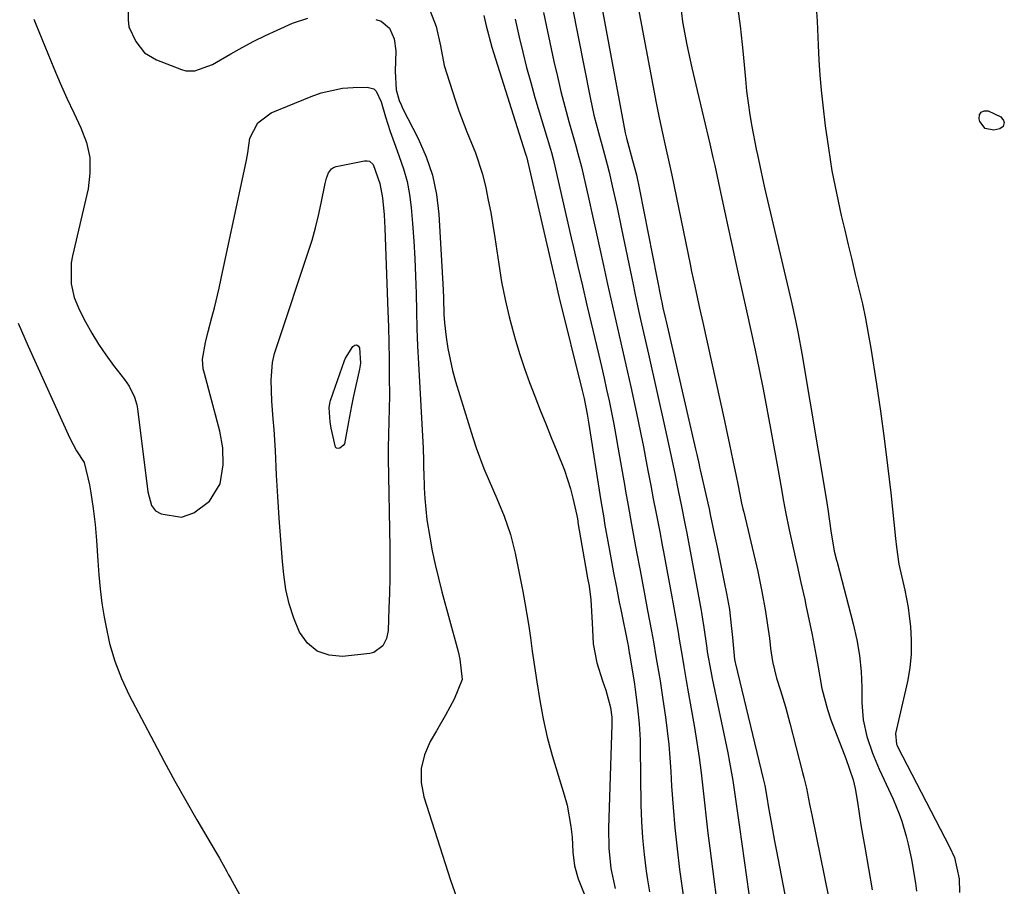
# Model space of a CAD drawing. Units: inches. Extents: x 1905428 to 1910725, y 416674 to 422025.
# Drawn here: x 1909023 to 1909233, y 421140 to 421325 of the extents above; entities that cross this region are included whole.
import ezdxf

# ---------------------------------------------------------------- set-up
doc = ezdxf.new("R2010")
doc.units = ezdxf.units.IN
doc.header["$MEASUREMENT"] = 0
doc.layers.add('7', color=7, linetype='Continuous')
doc.layers.add('8', color=7, linetype='Continuous')

msp = doc.modelspace()

# ---------------------------------------------------------------- linework, layer by layer
at = {"layer": '7', "color": 18}
for points in [[(1909145.58, 421334.39, 1686), (1909151.87, 421300.67, 1686), (1909152.1, 421299.56, 1686), (1909153.43, 421294.78, 1686), (1909154.25, 421291.71, 1686), (1909154.93, 421288.6, 1686), (1909159.54, 421265.14, 1686), (1909159.66, 421264.55, 1686), (1909159.9, 421263.37, 1686), (1909160.42, 421261.01, 1686), (1909160.56, 421260.42, 1686), (1909166.85, 421233.22, 1686), (1909167.1, 421232.12, 1686), (1909167.6, 421229.92, 1686), (1909167.72, 421229.36, 1686), (1909167.85, 421228.81, 1686), (1909169.47, 421221.73, 1686), (1909169.74, 421220.51, 1686), (1909170, 421219.28, 1686), (1909170.92, 421214.88, 1686), (1909171.44, 421212.37, 1686), (1909171.96, 421209.86, 1686), (1909172.48, 421207.35, 1686), (1909172.99, 421204.84, 1686), (1909173.49, 421202.43, 1686), (1909174.08, 421199.05, 1686), (1909174.48, 421195.65, 1686), (1909174.71, 421193.08, 1686), (1909175.17, 421188.4, 1686), (1909175.31, 421187.72, 1686), (1909175.37, 421187.49, 1686), (1909181.29, 421162.92, 1686), (1909181.61, 421161.49, 1686), (1909182.12, 421158.62, 1686), (1909182.36, 421157.18, 1686), (1909183.03, 421153.25, 1686), (1909183.68, 421149.68, 1686), (1909184.02, 421147.9, 1686), (1909186.24, 421136.42, 1686)], [(1909153.67, 421332.38, 1684), (1909158.49, 421307.09, 1684), (1909159.13, 421303.85, 1684), (1909159.82, 421300.62, 1684), (1909160.32, 421298.35, 1684), (1909161.38, 421293.55, 1684), (1909161.79, 421291.62, 1684), (1909165.68, 421272.67, 1684), (1909166.01, 421271.11, 1684), (1909166.67, 421267.99, 1684), (1909167.69, 421263.32, 1684), (1909168.38, 421260.21, 1684), (1909173.03, 421239.28, 1684), (1909173.4, 421237.59, 1684), (1909174.12, 421234.21, 1684), (1909174.82, 421230.83, 1684), (1909175.51, 421227.45, 1684), (1909175.85, 421225.76, 1684), (1909176.68, 421221.69, 1684), (1909176.95, 421220.51, 1684), (1909177.07, 421220.03, 1684), (1909177.13, 421219.8, 1684), (1909180.11, 421207.18, 1684), (1909181.02, 421202.92, 1684), (1909181.78, 421198.63, 1684), (1909182.23, 421195.68, 1684), (1909182.6, 421192.96, 1684), (1909182.87, 421190.7, 1684), (1909183.3, 421187.97, 1684), (1909184.16, 421184.4, 1684), (1909184.97, 421181.81, 1684), (1909186.02, 421178.33, 1684), (1909186.97, 421174.83, 1684), (1909189.69, 421164.33, 1684), (1909189.97, 421163.21, 1684), (1909190.49, 421160.95, 1684), (1909191.18, 421157.54, 1684), (1909191.64, 421155.27, 1684), (1909195.23, 421137.77, 1684)], [(1909108.84, 421330.36, 1696), (1909111.54, 421323.36, 1696), (1909112.45, 421319.2, 1696), (1909113.23, 421315, 1696), (1909115.59, 421307.67, 1696), (1909116.36, 421305.38, 1696), (1909118.07, 421300.87, 1696), (1909119.89, 421296.42, 1696), (1909121.38, 421291.85, 1696), (1909122.09, 421288.96, 1696), (1909122.65, 421286.32, 1696), (1909123.17, 421283.67, 1696), (1909123.63, 421281.02, 1696), (1909124.04, 421278.35, 1696), (1909124.87, 421272.65, 1696), (1909125.5, 421268.88, 1696), (1909126.23, 421265.13, 1696), (1909127.12, 421261.42, 1696), (1909128.11, 421257.73, 1696), (1909128.48, 421256.45, 1696), (1909129.41, 421253.43, 1696), (1909130.38, 421250.43, 1696), (1909131.44, 421247.46, 1696), (1909132.55, 421244.51, 1696), (1909133.71, 421241.57, 1696), (1909134.89, 421238.64, 1696), (1909136.08, 421235.72, 1696), (1909137.28, 421232.8, 1696), (1909138.92, 421228.72, 1696), (1909140.17, 421224.78, 1696), (1909140.68, 421222.77, 1696), (1909141.51, 421219.09, 1696), (1909141.59, 421218.71, 1696), (1909141.72, 421217.95, 1696), (1909141.78, 421217.56, 1696), (1909143.68, 421206.61, 1696), (1909143.77, 421206.1, 1696), (1909144.14, 421204.05, 1696), (1909144.49, 421201.09, 1696), (1909144.82, 421196.18, 1696), (1909145.05, 421191.73, 1696), (1909145.8, 421187.71, 1696), (1909147.03, 421183.87, 1696), (1909147.71, 421181.82, 1696), (1909148.75, 421178.15, 1696), (1909149.01, 421176.1, 1696), (1909149.03, 421175.06, 1696), (1909149.02, 421174.54, 1696), (1909148.29, 421152.45, 1696), (1909148.36, 421148.13, 1696), (1909148.82, 421143.83, 1696), (1909149.69, 421139.6, 1696)], [(1909045.75, 421328.74, 1698), (1909045.82, 421324.76, 1698), (1909045.97, 421323.26, 1698), (1909047.45, 421320.11, 1698), (1909049.29, 421317.76, 1698), (1909051.85, 421316.21, 1698), (1909057.2, 421314.16, 1698), (1909058.15, 421313.9, 1698), (1909060.07, 421313.86, 1698), (1909063.82, 421315.26, 1698), (1909067.75, 421317.53, 1698), (1909070.17, 421318.89, 1698), (1909072.61, 421320.2, 1698), (1909075.1, 421321.42, 1698), (1909077.62, 421322.58, 1698), (1909080.89, 421324.02, 1698), (1909084.15, 421325.12, 1698)], [(1909140.52, 421327.62, 1688), (1909144.39, 421308.19, 1688), (1909145.19, 421304.46, 1688), (1909146.13, 421300.77, 1688), (1909147.13, 421297.09, 1688), (1909148.03, 421293.89, 1688), (1909148.42, 421292.27, 1688), (1909149.1, 421289.34, 1688), (1909150.12, 421284.78, 1688), (1909151.09, 421280.21, 1688), (1909153.53, 421268.36, 1688), (1909153.92, 421266.49, 1688), (1909154.72, 421262.76, 1688), (1909155.13, 421260.9, 1688), (1909155.97, 421257.18, 1688), (1909156.8, 421253.47, 1688), (1909160.39, 421237.59, 1688), (1909160.76, 421235.95, 1688), (1909161.46, 421232.66, 1688), (1909161.81, 421231.01, 1688), (1909162.49, 421227.71, 1688), (1909163.17, 421224.42, 1688), (1909163.81, 421221.34, 1688), (1909164.67, 421217.04, 1688), (1909165, 421215.31, 1688), (1909168.04, 421198.82, 1688), (1909168.11, 421198.43, 1688), (1909168.44, 421196.47, 1688), (1909168.55, 421195.68, 1688), (1909169.25, 421190.81, 1688), (1909169.37, 421189.99, 1688), (1909170.1, 421185.93, 1688), (1909170.43, 421184.31, 1688), (1909173.72, 421168.5, 1688), (1909174.11, 421166.53, 1688), (1909174.79, 421162.57, 1688), (1909175.09, 421160.59, 1688), (1909175.64, 421156.61, 1688), (1909176.2, 421152.64, 1688), (1909178.2, 421138.43, 1688)], [(1909163.62, 421328, 1682), (1909164.06, 421324.32, 1682), (1909165.01, 421319.43, 1682), (1909166.09, 421314.56, 1682), (1909166.65, 421312.12, 1682), (1909167.21, 421309.69, 1682), (1909169.89, 421298.34, 1682), (1909170.56, 421295.44, 1682), (1909170.81, 421294.27, 1682), (1909170.94, 421293.69, 1682), (1909172.22, 421287.64, 1682), (1909173, 421284.04, 1682), (1909173.78, 421280.44, 1682), (1909174.58, 421276.84, 1682), (1909175.39, 421273.24, 1682), (1909175.9, 421271, 1682), (1909176.83, 421266.85, 1682), (1909177.75, 421262.7, 1682), (1909178.65, 421258.54, 1682), (1909179.54, 421254.37, 1682), (1909180.41, 421250.21, 1682), (1909181.25, 421246.03, 1682), (1909182.06, 421241.85, 1682), (1909182.84, 421237.67, 1682), (1909184.63, 421227.88, 1682), (1909185.06, 421225.46, 1682), (1909185.63, 421222.15, 1682), (1909186.06, 421219.86, 1682), (1909186.85, 421216.06, 1682), (1909188.24, 421209.64, 1682), (1909188.5, 421208.43, 1682), (1909189.33, 421204.8, 1682), (1909189.88, 421202.39, 1682), (1909190.14, 421201.18, 1682), (1909190.4, 421199.96, 1682), (1909191.72, 421193.63, 1682), (1909192.61, 421189.07, 1682), (1909193.01, 421186.78, 1682), (1909193.81, 421182.2, 1682), (1909195, 421177.73, 1682), (1909195.75, 421175.54, 1682), (1909198.55, 421168.22, 1682), (1909198.9, 421167.31, 1682), (1909200.51, 421162.76, 1682), (1909200.91, 421160.87, 1682), (1909201.37, 421157.97, 1682), (1909202.14, 421153.15, 1682), (1909202.55, 421150.75, 1682), (1909202.97, 421148.35, 1682), (1909204.56, 421139.26, 1682)], [(1909192.69, 421326.47, 1678), (1909192.8, 421324.45, 1678), (1909192.99, 421319.37, 1678), (1909193.15, 421316.16, 1678), (1909193.36, 421312.96, 1678), (1909193.65, 421309.76, 1678), (1909194, 421306.56, 1678), (1909194.53, 421302.18, 1678), (1909195.19, 421297.37, 1678), (1909195.96, 421292.58, 1678), (1909196.89, 421287.82, 1678), (1909197.93, 421283.08, 1678), (1909198.68, 421279.89, 1678), (1909199.43, 421276.76, 1678), (1909200.18, 421273.63, 1678), (1909200.94, 421270.5, 1678), (1909201.71, 421267.37, 1678), (1909202.44, 421264.23, 1678), (1909203.11, 421261.08, 1678), (1909203.71, 421257.92, 1678), (1909204.25, 421254.74, 1678), (1909205.45, 421247.07, 1678), (1909206.31, 421241.3, 1678), (1909207.12, 421235.53, 1678), (1909207.83, 421229.74, 1678), (1909208.5, 421223.95, 1678), (1909209.54, 421214.17, 1678), (1909209.74, 421212.35, 1678), (1909210.22, 421208.71, 1678), (1909211.09, 421205.03, 1678), (1909211.51, 421203.19, 1678), (1909212.19, 421199.47, 1678), (1909212.44, 421197.6, 1678), (1909212.68, 421195.45, 1678), (1909212.86, 421192.5, 1678), (1909212.85, 421189.56, 1678), (1909212.54, 421186.64, 1678), (1909212.04, 421183.73, 1678), (1909209.53, 421172.59, 1678), (1909209.7, 421170.37, 1678), (1909209.84, 421170.02, 1678), (1909210, 421169.68, 1678), (1909221.05, 421148.43, 1678), (1909222.06, 421146.15, 1678), (1909223.06, 421141.63, 1678), (1909223.15, 421138.68, 1678)], [(1909098.64, 421324.86, 1698), (1909099.79, 421324.45, 1698), (1909101.57, 421322.98, 1698), (1909102.57, 421320.68, 1698), (1909102.93, 421318.13, 1698), (1909102.76, 421313.82, 1698), (1909103, 421309.87, 1698), (1909103.64, 421307.59, 1698), (1909104.12, 421306.5, 1698), (1909104.38, 421305.96, 1698), (1909107.72, 421299.44, 1698), (1909109.4, 421295.58, 1698), (1909110.75, 421291.62, 1698), (1909111.59, 421287.53, 1698), (1909112.1, 421283.34, 1698), (1909113.03, 421267.21, 1698), (1909113.1, 421265.44, 1698), (1909113.15, 421261.91, 1698), (1909113.3, 421260.15, 1698), (1909113.66, 421257.1, 1698), (1909114.01, 421254.71, 1698), (1909115, 421249.99, 1698), (1909115.65, 421247.66, 1698), (1909119.34, 421235.72, 1698), (1909120.07, 421233.5, 1698), (1909121.72, 421229.14, 1698), (1909122.86, 421226.49, 1698), (1909124.5, 421222.72, 1698), (1909126.04, 421218.91, 1698), (1909127.37, 421215.03, 1698), (1909128.35, 421211.05, 1698), (1909129.98, 421202.91, 1698), (1909130.45, 421200.45, 1698), (1909130.89, 421197.98, 1698), (1909131.28, 421195.5, 1698), (1909131.64, 421193.01, 1698), (1909132.04, 421190.14, 1698), (1909132.65, 421185.94, 1698), (1909133.01, 421183.6, 1698), (1909133.65, 421179.65, 1698), (1909134.36, 421175.71, 1698), (1909135.21, 421171.8, 1698), (1909136.27, 421167.95, 1698), (1909138.85, 421159.56, 1698), (1909139.45, 421157.33, 1698), (1909140.28, 421152.79, 1698), (1909140.51, 421150.48, 1698), (1909140.71, 421147.29, 1698), (1909141.06, 421144.42, 1698), (1909141.85, 421141.65, 1698), (1909147.62, 421127.07, 1698)], [(1909121.67, 421325.69, 1694), (1909122.2, 421323.47, 1694), (1909123.42, 421318.9, 1694), (1909123.75, 421317.83, 1694), (1909130.54, 421296.41, 1694), (1909130.6, 421296.21, 1694), (1909130.72, 421295.8, 1694), (1909130.77, 421295.6, 1694), (1909136.68, 421270.12, 1694), (1909136.95, 421268.97, 1694), (1909137.5, 421266.67, 1694), (1909137.78, 421265.52, 1694), (1909142.67, 421245.72, 1694), (1909143.07, 421244.04, 1694), (1909143.76, 421240.66, 1694), (1909144.04, 421238.96, 1694), (1909146.66, 421222.18, 1694), (1909146.86, 421220.98, 1694), (1909147.26, 421218.58, 1694), (1909147.47, 421217.38, 1694), (1909148.51, 421211.62, 1694), (1909148.79, 421210.04, 1694), (1909149.38, 421206.88, 1694), (1909149.97, 421203.73, 1694), (1909150.59, 421200.59, 1694), (1909150.9, 421199.02, 1694), (1909152.4, 421191.66, 1694), (1909152.45, 421191.4, 1694), (1909152.64, 421190.36, 1694), (1909152.72, 421189.84, 1694), (1909152.76, 421189.58, 1694), (1909153.8, 421183.14, 1694), (1909154.05, 421181.45, 1694), (1909154.5, 421178.08, 1694), (1909154.84, 421174.69, 1694), (1909155.03, 421171.29, 1694), (1909155.07, 421169.59, 1694), (1909155.21, 421157.43, 1694), (1909155.32, 421153.88, 1694), (1909155.52, 421150.34, 1694), (1909155.87, 421146.81, 1694), (1909156.31, 421143.29, 1694), (1909156.58, 421141.41, 1694), (1909157.02, 421138.85, 1694)], [(1909128.35, 421324.9, 1692), (1909129.22, 421321.1, 1692), (1909129.99, 421317.86, 1692), (1909130.81, 421314.63, 1692), (1909131.69, 421311.42, 1692), (1909132.61, 421308.22, 1692), (1909135.91, 421297.17, 1692), (1909136.11, 421296.5, 1692), (1909136.56, 421294.83, 1692), (1909136.64, 421294.49, 1692), (1909140.36, 421278.3, 1692), (1909140.83, 421276.25, 1692), (1909141.77, 421272.14, 1692), (1909142.71, 421268.03, 1692), (1909143.66, 421263.93, 1692), (1909144.15, 421261.88, 1692), (1909146.2, 421253.29, 1692), (1909146.77, 421250.85, 1692), (1909147.33, 421248.4, 1692), (1909147.88, 421245.95, 1692), (1909148.41, 421243.5, 1692), (1909148.91, 421241.04, 1692), (1909149.4, 421238.58, 1692), (1909149.86, 421236.11, 1692), (1909150.3, 421233.64, 1692), (1909151.74, 421225.25, 1692), (1909151.92, 421224.24, 1692), (1909152.45, 421221.22, 1692), (1909153.19, 421217.2, 1692), (1909153.92, 421213.29, 1692), (1909154.28, 421211.32, 1692), (1909155.02, 421207.38, 1692), (1909155.89, 421202.75, 1692), (1909156.63, 421198.81, 1692), (1909157.47, 421194.45, 1692), (1909157.9, 421192.13, 1692), (1909158.41, 421189.02, 1692), (1909158.96, 421185.82, 1692), (1909159.29, 421183.83, 1692), (1909159.91, 421179.85, 1692), (1909160.45, 421176.08, 1692), (1909160.82, 421173.19, 1692), (1909161.14, 421170.29, 1692), (1909161.38, 421167.39, 1692), (1909161.58, 421164.49, 1692), (1909161.75, 421161.39, 1692), (1909162.05, 421156.94, 1692), (1909162.43, 421152.49, 1692), (1909162.91, 421148.05, 1692), (1909163.46, 421143.63, 1692), (1909164.48, 421136.18, 1692)], [(1909227.77, 421305.09, 1678), (1909228.41, 421305.33, 1678), (1909229.27, 421305.33, 1678), (1909232.01, 421304.09, 1678), (1909232.58, 421303.33, 1678), (1909232.72, 421302.85, 1678), (1909232.51, 421302.01, 1678), (1909231.78, 421301.54, 1678), (1909230.51, 421301.26, 1678), (1909228.66, 421301.57, 1678), (1909227.51, 421303.06, 1678), (1909227.35, 421303.63, 1678), (1909227.45, 421304.48, 1678), (1909227.77, 421305.09, 1678)], [(1909088.12, 421291, 1702), (1909088.54, 421292.11, 1702), (1909089.2, 421292.99, 1702), (1909089.66, 421293.26, 1702), (1909090.19, 421293.46, 1702), (1909096.24, 421294.73, 1702), (1909096.79, 421294.73, 1702), (1909097.29, 421294.61, 1702), (1909098.07, 421293.89, 1702), (1909099.54, 421289.84, 1702), (1909100.08, 421286.82, 1702), (1909100.43, 421283.2, 1702), (1909100.52, 421281.78, 1702), (1909100.59, 421280.36, 1702), (1909101.22, 421262.67, 1702), (1909101.33, 421259.28, 1702), (1909101.42, 421255.9, 1702), (1909101.48, 421252.51, 1702), (1909101.52, 421249.12, 1702), (1909101.54, 421244.2, 1702), (1909101.52, 421242.35, 1702), (1909101.41, 421238.65, 1702), (1909101.35, 421236.8, 1702), (1909101.3, 421233.1, 1702), (1909101.32, 421231.25, 1702), (1909101.62, 421212.36, 1702), (1909101.65, 421209.09, 1702), (1909101.64, 421205.83, 1702), (1909101.57, 421202.56, 1702), (1909101.46, 421199.3, 1702), (1909101.26, 421194.54, 1702), (1909100.95, 421192.86, 1702), (1909100.18, 421191.33, 1702), (1909098.22, 421189.9, 1702), (1909097.41, 421189.7, 1702), (1909091.57, 421189.06, 1702), (1909088.69, 421189.32, 1702), (1909086.14, 421190.16, 1702), (1909084.09, 421191.89, 1702), (1909082.37, 421194.21, 1702), (1909081.15, 421197.19, 1702), (1909080.15, 421200.22, 1702), (1909079.48, 421203.34, 1702), (1909079.02, 421206.52, 1702), (1909078.77, 421209.28, 1702), (1909078.38, 421213.89, 1702), (1909078.03, 421218.5, 1702), (1909077.74, 421223.11, 1702), (1909077.49, 421227.72, 1702), (1909077.23, 421232.93, 1702), (1909076.97, 421237.44, 1702), (1909076.79, 421239.69, 1702), (1909076.46, 421243.48, 1702), (1909076.34, 421247.92, 1702), (1909076.62, 421251.7, 1702), (1909077.06, 421253.63, 1702), (1909077.68, 421255.52, 1702), (1909077.89, 421256.15, 1702), (1909084.24, 421275.21, 1702), (1909085.05, 421277.8, 1702), (1909085.79, 421280.41, 1702), (1909086.43, 421283.04, 1702), (1909087.01, 421285.69, 1702), (1909087.83, 421289.84, 1702), (1909088.12, 421291, 1702)], [(1909022.34, 421260.06, 1702), (1909024.48, 421255.16, 1702), (1909033.39, 421235.54, 1702), (1909034.79, 421232.9, 1702), (1909036.42, 421230.38, 1702), (1909037.56, 421225.63, 1702), (1909037.84, 421223.94, 1702), (1909038.34, 421220.57, 1702), (1909038.77, 421217.18, 1702), (1909039.08, 421213.79, 1702), (1909039.34, 421209.44, 1702), (1909039.56, 421206.43, 1702), (1909039.85, 421203.42, 1702), (1909040.24, 421200.42, 1702), (1909040.71, 421197.43, 1702), (1909041.03, 421195.61, 1702), (1909041.88, 421191.77, 1702), (1909042.97, 421188.02, 1702), (1909044.39, 421184.37, 1702), (1909046.05, 421180.81, 1702), (1909051.28, 421170.8, 1702), (1909053.5, 421166.61, 1702), (1909055.77, 421162.45, 1702), (1909058.11, 421158.33, 1702), (1909060.49, 421154.23, 1702), (1909064.49, 421147.48, 1702), (1909065.31, 421146.06, 1702), (1909066.85, 421143.18, 1702), (1909067.24, 421142.46, 1702), (1909067.63, 421141.75, 1702), (1909079.29, 421120.65, 1702)], [(1909088.95, 421239.04, 1704), (1909088.73, 421242.03, 1704), (1909088.84, 421242.98, 1704), (1909088.92, 421243.29, 1704), (1909089.01, 421243.59, 1704), (1909091.98, 421252.14, 1704), (1909092.18, 421252.66, 1704), (1909093.73, 421255.1, 1704), (1909094.16, 421255.37, 1704), (1909094.55, 421255.45, 1704), (1909094.87, 421255.23, 1704), (1909095.16, 421254.81, 1704), (1909095.37, 421251.56, 1704), (1909095.17, 421250.32, 1704), (1909093.84, 421244.22, 1704), (1909093.47, 421242.5, 1704), (1909092.81, 421239.05, 1704), (1909091.94, 421234.4, 1704), (1909091.72, 421234, 1704), (1909090.99, 421233.42, 1704), (1909090.6, 421233.38, 1704), (1909090.28, 421233.44, 1704), (1909090.04, 421233.67, 1704), (1909089.16, 421237.71, 1704), (1909088.95, 421239.04, 1704)]]:
    msp.add_polyline3d(points, dxfattribs=at)
at = {"layer": '8', "color": 18}
for points in [[(1909134.45, 421326.29, 1690), (1909136.66, 421315.88, 1690), (1909137.38, 421312.67, 1690), (1909138.14, 421309.48, 1690), (1909138.96, 421306.29, 1690), (1909139.82, 421303.12, 1690), (1909141.3, 421297.93, 1690), (1909141.78, 421296.23, 1690), (1909142.53, 421293.39, 1690), (1909144.09, 421286.54, 1690), (1909144.89, 421283, 1690), (1909145.69, 421279.46, 1690), (1909146.47, 421275.92, 1690), (1909147.24, 421272.38, 1690), (1909148.1, 421268.43, 1690), (1909148.79, 421265.3, 1690), (1909149.5, 421262.17, 1690), (1909150.21, 421259.04, 1690), (1909150.93, 421255.91, 1690), (1909151.64, 421252.78, 1690), (1909152.34, 421249.65, 1690), (1909153.03, 421246.52, 1690), (1909154.04, 421241.92, 1690), (1909154.63, 421239.19, 1690), (1909155.2, 421236.46, 1690), (1909155.74, 421233.72, 1690), (1909156.27, 421230.97, 1690), (1909156.78, 421228.3, 1690), (1909157.31, 421225.48, 1690), (1909157.85, 421222.66, 1690), (1909158.39, 421219.84, 1690), (1909159.21, 421215.6, 1690), (1909159.74, 421212.77, 1690), (1909160.01, 421211.35, 1690), (1909161.79, 421201.77, 1690), (1909162.01, 421200.59, 1690), (1909162.44, 421198.22, 1690), (1909163.06, 421194.67, 1690), (1909163.45, 421192.3, 1690), (1909163.9, 421189.49, 1690), (1909164.35, 421186.9, 1690), (1909164.89, 421183.9, 1690), (1909165.38, 421181.1, 1690), (1909166.64, 421173.9, 1690), (1909167.16, 421170.69, 1690), (1909167.63, 421167.48, 1690), (1909168.04, 421164.26, 1690), (1909168.4, 421161.04, 1690), (1909168.74, 421157.81, 1690), (1909169.09, 421154.58, 1690), (1909169.48, 421151.36, 1690), (1909169.89, 421148.14, 1690), (1909172.12, 421131.11, 1690)], [(1909175.84, 421327.5, 1680), (1909176.34, 421323.49, 1680), (1909176.79, 421319.48, 1680), (1909176.99, 421317.47, 1680), (1909177.48, 421312.12, 1680), (1909177.75, 421309.58, 1680), (1909178.07, 421307.04, 1680), (1909178.45, 421304.52, 1680), (1909178.88, 421302, 1680), (1909179.77, 421297.18, 1680), (1909180.04, 421295.96, 1680), (1909180.54, 421293.66, 1680), (1909181.38, 421289.92, 1680), (1909181.67, 421288.68, 1680), (1909187.26, 421264.87, 1680), (1909188.19, 421260.68, 1680), (1909188.76, 421257.87, 1680), (1909189.53, 421253.64, 1680), (1909194.74, 421222.71, 1680), (1909194.89, 421221.81, 1680), (1909195.07, 421220.47, 1680), (1909195.7, 421215.81, 1680), (1909196.43, 421211.49, 1680), (1909196.95, 421209.53, 1680), (1909197.06, 421209.13, 1680), (1909200.51, 421195.96, 1680), (1909201.25, 421192.61, 1680), (1909201.83, 421189.23, 1680), (1909202.16, 421185.83, 1680), (1909202.32, 421182.4, 1680), (1909202.35, 421179.23, 1680), (1909202.45, 421177.38, 1680), (1909202.64, 421175.55, 1680), (1909203.42, 421171.95, 1680), (1909204.59, 421168.43, 1680), (1909205.28, 421166.72, 1680), (1909206.02, 421165.02, 1680), (1909208.99, 421158.64, 1680), (1909210.3, 421155.52, 1680), (1909210.85, 421153.93, 1680), (1909211.81, 421150.69, 1680), (1909212.21, 421149.05, 1680), (1909212.89, 421145.73, 1680), (1909213.76, 421140.73, 1680), (1909214.02, 421139.02, 1680)], [(1909025.73, 421324.89, 1700), (1909026.11, 421323.82, 1700), (1909029.96, 421314.48, 1700), (1909031.33, 421311.26, 1700), (1909032.74, 421308.07, 1700), (1909034.21, 421304.91, 1700), (1909035.74, 421301.77, 1700), (1909036.92, 421298.61, 1700), (1909037.64, 421295.38, 1700), (1909037.68, 421292.08, 1700), (1909037.27, 421288.73, 1700), (1909033.96, 421274.45, 1700), (1909033.7, 421272.97, 1700), (1909033.68, 421268.51, 1700), (1909034.33, 421265.59, 1700), (1909035.47, 421262.83, 1700), (1909036.74, 421260.39, 1700), (1909038.08, 421257.97, 1700), (1909039.51, 421255.6, 1700), (1909041.08, 421253.32, 1700), (1909042.72, 421251.09, 1700), (1909045.08, 421248.09, 1700), (1909046.07, 421246.67, 1700), (1909047.21, 421244.34, 1700), (1909047.69, 421242.68, 1700), (1909047.83, 421241.83, 1700), (1909050, 421224.13, 1700), (1909050.8, 421221.24, 1700), (1909051.64, 421220.1, 1700), (1909052.87, 421219.41, 1700), (1909057.17, 421218.71, 1700), (1909059.85, 421219.65, 1700), (1909063.2, 421222.11, 1700), (1909065.46, 421225.85, 1700), (1909066.08, 421229.89, 1700), (1909066.03, 421233.51, 1700), (1909065.39, 421237.07, 1700), (1909062.08, 421249.38, 1700), (1909061.85, 421250.38, 1700), (1909061.65, 421252.4, 1700), (1909062.35, 421255.96, 1700), (1909062.91, 421258.31, 1700), (1909063.69, 421261.29, 1700), (1909064.22, 421263.37, 1700), (1909065.22, 421267.55, 1700), (1909065.68, 421269.64, 1700), (1909071.1, 421294.84, 1700), (1909071.38, 421296.4, 1700), (1909071.8, 421299.52, 1700), (1909073.5, 421302.79, 1700), (1909076.32, 421304.96, 1700), (1909084.84, 421308.45, 1700), (1909087.03, 421309.22, 1700), (1909091.53, 421310.17, 1700), (1909093.85, 421310.36, 1700), (1909096.8, 421310.44, 1700), (1909098.23, 421310.04, 1700), (1909098.76, 421309.54, 1700), (1909099.8, 421307.27, 1700), (1909100.73, 421304.1, 1700), (1909101.69, 421300.93, 1700), (1909102.82, 421297.81, 1700), (1909103.67, 421295.63, 1700), (1909104.58, 421292.97, 1700), (1909105.33, 421290.27, 1700), (1909105.85, 421287.51, 1700), (1909106.21, 421284.72, 1700), (1909106.49, 421281.33, 1700), (1909106.77, 421277.6, 1700), (1909106.99, 421273.87, 1700), (1909107.14, 421270.14, 1700), (1909107.23, 421266.41, 1700), (1909107.31, 421262.67, 1700), (1909107.41, 421258.93, 1700), (1909107.56, 421255.2, 1700), (1909107.74, 421251.47, 1700), (1909108.73, 421233.42, 1700), (1909108.76, 421232.77, 1700), (1909108.8, 421231.48, 1700), (1909108.85, 421228.9, 1700), (1909108.87, 421228.25, 1700), (1909108.97, 421224.96, 1700), (1909109.1, 421222.68, 1700), (1909109.57, 421218.13, 1700), (1909110.15, 421214.48, 1700), (1909110.71, 421211.55, 1700), (1909111.32, 421208.62, 1700), (1909112.01, 421205.71, 1700), (1909112.75, 421202.82, 1700), (1909116.02, 421190.84, 1700), (1909116.22, 421190.06, 1700), (1909116.6, 421188.49, 1700), (1909117.08, 421184.1, 1700), (1909115.36, 421179.96, 1700), (1909113.53, 421176.53, 1700), (1909111.6, 421173.16, 1700), (1909110.25, 421170.91, 1700), (1909109.03, 421168.06, 1700), (1909108.31, 421165.15, 1700), (1909108.35, 421162.16, 1700), (1909108.9, 421159.1, 1700), (1909114.56, 421141.31, 1700), (1909115.86, 421137.71, 1700)]]:
    msp.add_polyline3d(points, dxfattribs=at)

doc.saveas('drawing.dxf')
